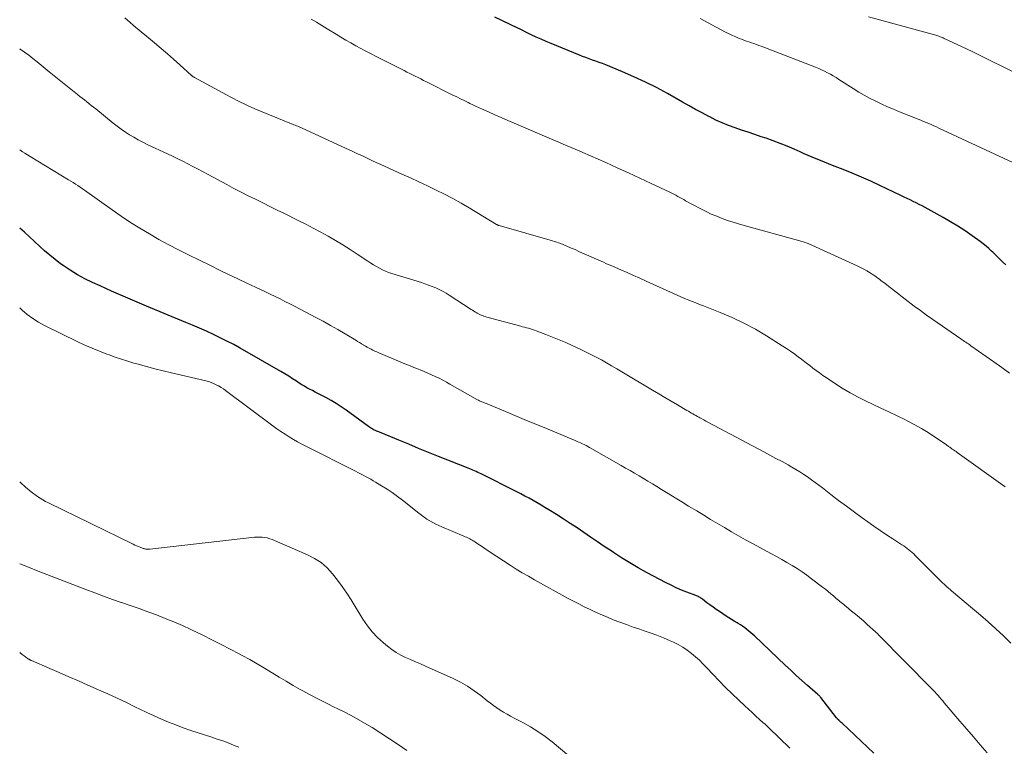
# Model space of a CAD drawing. Units: feet. Extents: x 1990000 to 1995034, y 545000 to 550005.
# Drawn here: x 1990000 to 1990150, y 547525 to 547636 of the extents above; entities that cross this region are included whole.
import ezdxf

# ---------------------------------------------------------------- set-up
doc = ezdxf.new("R2010")
doc.units = ezdxf.units.FT
doc.header["$LTSCALE"] = 100
doc.header["$MEASUREMENT"] = 0
doc.layers.add('CONTOUR INDEX', color=32, linetype='Continuous', lineweight=25)
doc.layers.add('CONTOUR INTERMEDIATE', color=40, linetype='Continuous', lineweight=15)

msp = doc.modelspace()

# ---------------------------------------------------------------- linework, layer by layer
at = {"layer": 'CONTOUR INDEX', "flags": 128}
for points, elevation in [([(1990150.27, 547598.17), (1990149.78, 547598.66), (1990149.29, 547599.14), (1990148.79, 547599.63), (1990148.29, 547600.11), (1990148.1, 547600.29), (1990147.69, 547600.67), (1990147.27, 547601.04), (1990146.83, 547601.38), (1990146.38, 547601.72), (1990145.16, 547602.61), (1990144.09, 547603.36), (1990142.99, 547604.08), (1990141.87, 547604.76), (1990140.73, 547605.41), (1990138, 547606.91), (1990137.55, 547607.16), (1990137.09, 547607.4), (1990136.63, 547607.63), (1990136.17, 547607.85), (1990135.71, 547608.07), (1990135.24, 547608.29), (1990134.78, 547608.51), (1990134.31, 547608.73), (1990131.07, 547610.28), (1990129.69, 547610.93), (1990128.3, 547611.55), (1990126.89, 547612.14), (1990125.48, 547612.72), (1990123.89, 547613.34), (1990123.27, 547613.59), (1990122.64, 547613.84), (1990122.02, 547614.09), (1990121.4, 547614.34), (1990120.77, 547614.59), (1990120.16, 547614.85), (1990119.54, 547615.12), (1990118.93, 547615.4), (1990118.04, 547615.8), (1990116.98, 547616.26), (1990115.91, 547616.7), (1990114.83, 547617.1), (1990113.74, 547617.48), (1990113.02, 547617.71), (1990112.02, 547618.05), (1990111.02, 547618.38), (1990110.02, 547618.72), (1990109.02, 547619.06), (1990108.04, 547619.42), (1990107.06, 547619.82), (1990106.1, 547620.25), (1990105.16, 547620.72), (1990105.02, 547620.8), (1990104.01, 547621.33), (1990103.01, 547621.87), (1990102.02, 547622.42), (1990101.02, 547622.98), (1990098.73, 547624.28), (1990097.05, 547625.19), (1990095.35, 547626.05), (1990093.62, 547626.85), (1990091.86, 547627.61), (1990089.32, 547628.65), (1990088.82, 547628.85), (1990088.32, 547629.04), (1990087.82, 547629.23), (1990087.31, 547629.4), (1990086.8, 547629.58), (1990086.3, 547629.77), (1990085.79, 547629.96), (1990085.29, 547630.16), (1990081.02, 547631.9), (1990080.25, 547632.23), (1990079.49, 547632.56), (1990078.73, 547632.9), (1990077.97, 547633.26), (1990077.22, 547633.62), (1990076.47, 547633.98), (1990075.72, 547634.34), (1990074.97, 547634.7), (1990073.39, 547635.46), (1990072.41, 547635.92)], 1000), ([(1990130.17, 547523.77), (1990125.33, 547528.31), (1990125.21, 547528.43), (1990125.08, 547528.54), (1990124.96, 547528.66), (1990124.83, 547528.78), (1990124.58, 547529.01), (1990124.52, 547529.07), (1990124.46, 547529.14), (1990122.1, 547532.23), (1990122.05, 547532.29), (1990121.99, 547532.35), (1990121.94, 547532.42), (1990121.88, 547532.48), (1990121.82, 547532.54), (1990121.76, 547532.59), (1990121.7, 547532.65), (1990121.64, 547532.71), (1990120.05, 547534.09), (1990119.19, 547534.84), (1990118.34, 547535.6), (1990117.51, 547536.38), (1990116.67, 547537.15), (1990112.02, 547541.59), (1990111.73, 547541.86), (1990111.43, 547542.12), (1990111.13, 547542.37), (1990110.82, 547542.62), (1990110.5, 547542.86), (1990110.17, 547543.09), (1990109.84, 547543.31), (1990109.5, 547543.51), (1990109.34, 547543.61), (1990108.91, 547543.86), (1990108.49, 547544.12), (1990108.07, 547544.39), (1990107.66, 547544.66), (1990106.64, 547545.33), (1990106.15, 547545.65), (1990105.67, 547545.99), (1990105.2, 547546.34), (1990104.74, 547546.69), (1990104.04, 547547.23), (1990103.93, 547547.32), (1990103.81, 547547.4), (1990103.69, 547547.48), (1990103.56, 547547.55), (1990103.43, 547547.62), (1990103.3, 547547.68), (1990103.17, 547547.74), (1990103.04, 547547.79), (1990101.68, 547548.3), (1990100.87, 547548.62), (1990100.07, 547548.97), (1990099.29, 547549.34), (1990098.51, 547549.73), (1990095.52, 547551.31), (1990094.24, 547552.02), (1990092.96, 547552.75), (1990091.71, 547553.53), (1990090.48, 547554.32), (1990090.12, 547554.57), (1990089.08, 547555.27), (1990088.04, 547555.97), (1990087.01, 547556.67), (1990085.98, 547557.38), (1990084.94, 547558.08), (1990083.9, 547558.77), (1990082.85, 547559.45), (1990081.8, 547560.12), (1990080.65, 547560.84), (1990080.05, 547561.2), (1990079.45, 547561.56), (1990078.84, 547561.92), (1990078.23, 547562.26), (1990077.62, 547562.6), (1990077, 547562.94), (1990076.38, 547563.26), (1990075.75, 547563.58), (1990070.31, 547566.31), (1990070.07, 547566.43), (1990069.83, 547566.55), (1990069.58, 547566.66), (1990069.33, 547566.77), (1990069.08, 547566.88), (1990068.83, 547566.99), (1990068.58, 547567.09), (1990068.33, 547567.19), (1990063.84, 547568.99), (1990062.32, 547569.6), (1990060.8, 547570.21), (1990059.29, 547570.83), (1990057.77, 547571.46), (1990055.09, 547572.56), (1990054.92, 547572.64), (1990054.74, 547572.71), (1990054.57, 547572.78), (1990054.39, 547572.85), (1990054.35, 547572.87), (1990054.2, 547572.93), (1990054.04, 547573.01), (1990053.89, 547573.09), (1990053.75, 547573.17), (1990053.6, 547573.26), (1990053.46, 547573.35), (1990053.32, 547573.45), (1990053.18, 547573.54), (1990049.76, 547576.04), (1990049, 547576.56), (1990048.24, 547577.06), (1990047.45, 547577.52), (1990046.64, 547577.95), (1990045.83, 547578.37), (1990045.42, 547578.58), (1990045.01, 547578.79), (1990044.6, 547579.01), (1990044.19, 547579.23), (1990043.78, 547579.45), (1990043.38, 547579.68), (1990042.99, 547579.92), (1990042.6, 547580.17), (1990042.19, 547580.45), (1990041.6, 547580.83), (1990041.01, 547581.21), (1990040.4, 547581.57), (1990039.79, 547581.93), (1990033.61, 547585.47), (1990032.61, 547586.03), (1990031.59, 547586.57), (1990030.56, 547587.08), (1990029.52, 547587.57), (1990028.47, 547588.05), (1990027.42, 547588.51), (1990026.36, 547588.97), (1990025.3, 547589.42), (1990019.31, 547591.91), (1990017.54, 547592.66), (1990015.77, 547593.42), (1990014, 547594.19), (1990012.24, 547594.98), (1990011.08, 547595.5), (1990009.92, 547596.07), (1990008.79, 547596.68), (1990007.7, 547597.36), (1990006.63, 547598.08), (1990006.23, 547598.36), (1990005.39, 547598.99), (1990004.57, 547599.64), (1990003.79, 547600.33), (1990003.02, 547601.04), (1990002.26, 547601.76), (1990001.49, 547602.47), (1990000.71, 547603.16), (1990000, 547603.77)], 980)]:
    msp.add_lwpolyline(points, dxfattribs=dict(at, elevation=elevation))
at = {"layer": 'CONTOUR INTERMEDIATE', "flags": 128}
for points, elevation in [([(1990150.18, 547564.34), (1990142.88, 547569.58), (1990142.7, 547569.71), (1990142.51, 547569.85), (1990142.32, 547569.98), (1990142.13, 547570.11), (1990141.94, 547570.24), (1990141.85, 547570.31), (1990141.75, 547570.38), (1990141.66, 547570.44), (1990141.56, 547570.51), (1990141.47, 547570.58), (1990141.37, 547570.65), (1990141.28, 547570.71), (1990141.18, 547570.78), (1990139.42, 547571.98), (1990138.44, 547572.63), (1990137.43, 547573.24), (1990136.4, 547573.82), (1990135.35, 547574.36), (1990134.98, 547574.54), (1990133.73, 547575.15), (1990132.48, 547575.76), (1990131.23, 547576.36), (1990129.97, 547576.96), (1990129.02, 547577.42), (1990127.78, 547578.04), (1990126.56, 547578.7), (1990125.36, 547579.4), (1990124.19, 547580.15), (1990122.9, 547581), (1990122.38, 547581.34), (1990121.88, 547581.7), (1990121.38, 547582.07), (1990120.89, 547582.44), (1990120.4, 547582.82), (1990119.91, 547583.21), (1990119.42, 547583.58), (1990118.93, 547583.96), (1990118.71, 547584.13), (1990118.11, 547584.59), (1990117.49, 547585.03), (1990116.86, 547585.45), (1990116.22, 547585.86), (1990113.83, 547587.35), (1990112.12, 547588.36), (1990110.37, 547589.3), (1990108.58, 547590.14), (1990106.75, 547590.92), (1990104.2, 547591.93), (1990103.62, 547592.15), (1990103.05, 547592.38), (1990102.47, 547592.6), (1990101.9, 547592.83), (1990101.33, 547593.06), (1990100.76, 547593.3), (1990100.19, 547593.54), (1990099.63, 547593.79), (1990095.49, 547595.7), (1990094.52, 547596.14), (1990093.55, 547596.58), (1990092.58, 547597), (1990091.61, 547597.42), (1990090.36, 547597.96), (1990090.01, 547598.11), (1990089.66, 547598.26), (1990089.31, 547598.41), (1990088.95, 547598.57), (1990088.6, 547598.72), (1990088.25, 547598.88), (1990087.9, 547599.03), (1990087.55, 547599.19), (1990086.73, 547599.56), (1990086.03, 547599.88), (1990085.33, 547600.19), (1990084.63, 547600.5), (1990083.93, 547600.8), (1990082.93, 547601.22), (1990082.72, 547601.31), (1990082.51, 547601.39), (1990082.3, 547601.47), (1990082.09, 547601.55), (1990081.87, 547601.62), (1990081.66, 547601.69), (1990081.44, 547601.75), (1990081.22, 547601.82), (1990073.08, 547604.16), (1990073.02, 547604.18), (1990072.97, 547604.2), (1990072.92, 547604.22), (1990072.87, 547604.24), (1990072.82, 547604.27), (1990072.77, 547604.29), (1990072.72, 547604.32), (1990072.67, 547604.35), (1990068.52, 547606.85), (1990067.28, 547607.58), (1990066.02, 547608.28), (1990064.75, 547608.95), (1990063.46, 547609.59), (1990062.16, 547610.21), (1990060.85, 547610.82), (1990059.55, 547611.42), (1990058.23, 547612.02), (1990056.34, 547612.87), (1990055.52, 547613.25), (1990054.69, 547613.63), (1990053.87, 547614.01), (1990053.04, 547614.4), (1990052.22, 547614.79), (1990051.4, 547615.17), (1990050.58, 547615.56), (1990049.75, 547615.94), (1990042.97, 547619.05), (1990042.78, 547619.13), (1990042.58, 547619.22), (1990042.39, 547619.3), (1990042.19, 547619.38), (1990042, 547619.46), (1990041.8, 547619.54), (1990041.6, 547619.62), (1990041.41, 547619.7), (1990035.82, 547621.97), (1990035.27, 547622.2), (1990034.73, 547622.45), (1990034.19, 547622.71), (1990033.65, 547622.98), (1990033.12, 547623.25), (1990032.6, 547623.53), (1990032.07, 547623.81), (1990031.54, 547624.1), (1990026.64, 547626.74), (1990026.58, 547626.77), (1990026.52, 547626.81), (1990026.46, 547626.85), (1990026.4, 547626.88), (1990026.35, 547626.93), (1990026.29, 547626.97), (1990026.24, 547627.01), (1990026.19, 547627.06), (1990024.41, 547628.67), (1990023.46, 547629.52), (1990022.51, 547630.36), (1990021.54, 547631.18), (1990020.57, 547632), (1990019.01, 547633.3), (1990018.57, 547633.66), (1990018.14, 547634.01), (1990017.71, 547634.37), (1990017.28, 547634.73), (1990016.85, 547635.1), (1990016.43, 547635.46), (1990016.01, 547635.83)], 992), ([(1990150.85, 547581.67), (1990149.67, 547582.55), (1990148.48, 547583.4), (1990144.97, 547585.86), (1990144.78, 547585.99), (1990144.59, 547586.12), (1990144.39, 547586.25), (1990144.2, 547586.38), (1990144.01, 547586.5), (1990143.81, 547586.63), (1990143.62, 547586.76), (1990143.43, 547586.89), (1990139.18, 547589.85), (1990138.22, 547590.53), (1990137.28, 547591.21), (1990136.34, 547591.91), (1990135.41, 547592.62), (1990132.84, 547594.59), (1990132.46, 547594.88), (1990132.08, 547595.17), (1990131.69, 547595.47), (1990131.31, 547595.76), (1990131.01, 547595.99), (1990130.78, 547596.16), (1990130.54, 547596.34), (1990130.3, 547596.5), (1990130.05, 547596.67), (1990129.6, 547596.95), (1990129.12, 547597.25), (1990128.64, 547597.53), (1990128.14, 547597.78), (1990127.64, 547598.03), (1990120.15, 547601.43), (1990120, 547601.49), (1990119.85, 547601.55), (1990119.69, 547601.61), (1990119.54, 547601.66), (1990119.38, 547601.71), (1990119.22, 547601.76), (1990119.07, 547601.8), (1990118.91, 547601.85), (1990110.42, 547604.18), (1990109.57, 547604.42), (1990108.72, 547604.68), (1990107.88, 547604.96), (1990107.04, 547605.26), (1990106.22, 547605.58), (1990105.4, 547605.93), (1990104.6, 547606.31), (1990103.82, 547606.71), (1990101.49, 547607.96), (1990101.19, 547608.12), (1990100.89, 547608.29), (1990100.59, 547608.45), (1990100.29, 547608.62), (1990099.99, 547608.78), (1990099.69, 547608.94), (1990099.38, 547609.1), (1990099.07, 547609.25), (1990096.25, 547610.59), (1990094.52, 547611.4), (1990092.79, 547612.2), (1990091.05, 547612.99), (1990089.31, 547613.76), (1990085.84, 547615.29), (1990085.24, 547615.55), (1990084.65, 547615.81), (1990084.05, 547616.06), (1990083.45, 547616.32), (1990082.85, 547616.57), (1990082.25, 547616.83), (1990081.65, 547617.09), (1990081.05, 547617.34), (1990075.36, 547619.77), (1990074.38, 547620.19), (1990073.4, 547620.62), (1990072.42, 547621.05), (1990071.44, 547621.49), (1990070.37, 547621.97), (1990069.93, 547622.17), (1990069.49, 547622.37), (1990069.05, 547622.58), (1990068.61, 547622.79), (1990068.33, 547622.93), (1990067.75, 547623.21), (1990067.17, 547623.5), (1990066.6, 547623.78), (1990066.02, 547624.07), (1990061.99, 547626.09), (1990061.56, 547626.3), (1990061.14, 547626.51), (1990060.71, 547626.73), (1990060.29, 547626.94), (1990059.86, 547627.15), (1990059.44, 547627.36), (1990059.01, 547627.57), (1990058.59, 547627.78), (1990054.33, 547629.94), (1990053.55, 547630.33), (1990052.77, 547630.74), (1990052, 547631.15), (1990051.23, 547631.57), (1990050.47, 547632), (1990049.71, 547632.43), (1990048.96, 547632.88), (1990048.21, 547633.33), (1990046.85, 547634.16), (1990046.04, 547634.66), (1990045.22, 547635.15), (1990044.41, 547635.64)], 996), ([(1990151.48, 547613.72), (1990140.1, 547619.02), (1990139.71, 547619.2), (1990139.32, 547619.37), (1990138.92, 547619.55), (1990138.53, 547619.72), (1990138.14, 547619.89), (1990137.74, 547620.05), (1990137.35, 547620.22), (1990136.95, 547620.38), (1990134.1, 547621.52), (1990133.18, 547621.9), (1990132.27, 547622.29), (1990131.37, 547622.69), (1990130.47, 547623.11), (1990129.59, 547623.56), (1990128.72, 547624.02), (1990127.86, 547624.52), (1990127.02, 547625.04), (1990124.83, 547626.45), (1990124.41, 547626.72), (1990123.98, 547626.98), (1990123.55, 547627.23), (1990123.11, 547627.47), (1990122.67, 547627.7), (1990122.22, 547627.92), (1990121.77, 547628.12), (1990121.3, 547628.31), (1990113.02, 547631.5), (1990112.65, 547631.64), (1990112.27, 547631.77), (1990111.89, 547631.9), (1990111.51, 547632.03), (1990111.12, 547632.16), (1990110.74, 547632.29), (1990110.37, 547632.43), (1990109.99, 547632.57), (1990109.67, 547632.7), (1990109.14, 547632.92), (1990108.62, 547633.15), (1990108.1, 547633.41), (1990107.59, 547633.67), (1990106.15, 547634.43), (1990104.92, 547635.08), (1990103.68, 547635.72)], 1004), ([(1990154.73, 547625.93), (1990149.69, 547628.45), (1990148.18, 547629.2), (1990146.67, 547629.94), (1990145.15, 547630.68), (1990143.63, 547631.4), (1990140.9, 547632.7), (1990140.74, 547632.77), (1990140.58, 547632.84), (1990140.42, 547632.9), (1990140.26, 547632.96), (1990140.1, 547633.02), (1990139.93, 547633.07), (1990139.77, 547633.12), (1990139.6, 547633.17), (1990129.36, 547635.99)], 1008), ([(1990151.05, 547540.53), (1990149.92, 547541.63), (1990148.78, 547542.71), (1990147.62, 547543.77), (1990146.43, 547544.8), (1990145.23, 547545.82), (1990142, 547548.51), (1990141.78, 547548.69), (1990141.56, 547548.88), (1990141.34, 547549.07), (1990141.13, 547549.26), (1990140.93, 547549.44), (1990140.82, 547549.54), (1990140.71, 547549.65), (1990140.6, 547549.75), (1990140.49, 547549.86), (1990136.48, 547553.9), (1990136.25, 547554.12), (1990136.01, 547554.34), (1990135.76, 547554.55), (1990135.51, 547554.76), (1990135.26, 547554.96), (1990135, 547555.15), (1990134.73, 547555.34), (1990134.46, 547555.51), (1990133.07, 547556.42), (1990132.1, 547557.05), (1990131.14, 547557.69), (1990130.19, 547558.35), (1990129.25, 547559.02), (1990128.41, 547559.61), (1990127.2, 547560.5), (1990126, 547561.39), (1990124.8, 547562.29), (1990123.61, 547563.2), (1990122.37, 547564.18), (1990121.8, 547564.61), (1990121.24, 547565.03), (1990120.66, 547565.44), (1990120.08, 547565.85), (1990119.49, 547566.25), (1990118.89, 547566.63), (1990118.29, 547566.99), (1990117.67, 547567.35), (1990117.09, 547567.68), (1990116.18, 547568.19), (1990115.26, 547568.69), (1990114.34, 547569.19), (1990113.42, 547569.68), (1990104.88, 547574.22), (1990104.58, 547574.38), (1990104.27, 547574.55), (1990103.97, 547574.71), (1990103.66, 547574.88), (1990103.52, 547574.95), (1990103.29, 547575.08), (1990103.06, 547575.21), (1990102.83, 547575.34), (1990102.6, 547575.47), (1990102.37, 547575.6), (1990102.14, 547575.73), (1990101.91, 547575.87), (1990101.68, 547576), (1990100.24, 547576.85), (1990099.29, 547577.41), (1990098.34, 547577.98), (1990097.4, 547578.54), (1990096.45, 547579.1), (1990091.77, 547581.89), (1990090.99, 547582.34), (1990090.21, 547582.8), (1990089.43, 547583.25), (1990088.65, 547583.69), (1990087.85, 547584.12), (1990087.05, 547584.54), (1990086.25, 547584.94), (1990085.43, 547585.33), (1990084.22, 547585.89), (1990083.22, 547586.34), (1990082.22, 547586.77), (1990081.21, 547587.18), (1990080.19, 547587.57), (1990078.73, 547588.11), (1990078.44, 547588.22), (1990078.14, 547588.32), (1990077.85, 547588.42), (1990077.55, 547588.51), (1990077.25, 547588.59), (1990076.95, 547588.68), (1990076.65, 547588.76), (1990076.35, 547588.84), (1990071.39, 547590.16), (1990071.17, 547590.22), (1990070.96, 547590.29), (1990070.74, 547590.36), (1990070.53, 547590.44), (1990070.32, 547590.53), (1990070.11, 547590.62), (1990069.91, 547590.72), (1990069.71, 547590.83), (1990069.66, 547590.86), (1990069.44, 547590.99), (1990069.23, 547591.12), (1990069.01, 547591.26), (1990068.8, 547591.39), (1990065.47, 547593.57), (1990064.97, 547593.87), (1990064.46, 547594.16), (1990063.94, 547594.43), (1990063.41, 547594.67), (1990062.86, 547594.9), (1990062.32, 547595.11), (1990061.76, 547595.3), (1990061.21, 547595.49), (1990056.69, 547596.88), (1990056.21, 547597.04), (1990055.73, 547597.23), (1990055.27, 547597.44), (1990054.81, 547597.67), (1990054.37, 547597.92), (1990053.93, 547598.18), (1990053.5, 547598.45), (1990053.07, 547598.73), (1990051.42, 547599.83), (1990050.34, 547600.54), (1990049.25, 547601.23), (1990048.14, 547601.9), (1990047.02, 547602.54), (1990045.89, 547603.17), (1990044.75, 547603.78), (1990043.61, 547604.37), (1990042.45, 547604.96), (1990040.35, 547606), (1990039.25, 547606.54), (1990038.14, 547607.08), (1990037.04, 547607.62), (1990035.94, 547608.17), (1990034.84, 547608.71), (1990033.75, 547609.27), (1990032.66, 547609.84), (1990031.57, 547610.42), (1990028.71, 547611.96), (1990027.95, 547612.37), (1990027.18, 547612.78), (1990026.41, 547613.18), (1990025.64, 547613.58), (1990024.87, 547613.97), (1990024.09, 547614.35), (1990023.31, 547614.73), (1990022.52, 547615.1), (1990019.45, 547616.54), (1990018.76, 547616.88), (1990018.08, 547617.24), (1990017.42, 547617.62), (1990016.76, 547618.01), (1990016.12, 547618.43), (1990015.49, 547618.87), (1990014.87, 547619.32), (1990014.26, 547619.79), (1990011.6, 547621.94), (1990011.25, 547622.21), (1990010.91, 547622.49), (1990010.56, 547622.76), (1990010.21, 547623.04), (1990009.86, 547623.31), (1990009.51, 547623.59), (1990009.16, 547623.86), (1990008.81, 547624.14), (1990004.51, 547627.59), (1990003.88, 547628.1), (1990003.26, 547628.6), (1990002.64, 547629.12), (1990002.02, 547629.63), (1990001.39, 547630.13), (1990000.75, 547630.62), (1990000.09, 547631.07), (1990000, 547631.13)], 988), ([(1990147.44, 547523.8), (1990146.4, 547525.01), (1990145.36, 547526.22), (1990144.32, 547527.43), (1990143.28, 547528.65), (1990140.91, 547531.44), (1990140.67, 547531.72), (1990140.43, 547532), (1990140.19, 547532.27), (1990139.95, 547532.54), (1990139.7, 547532.81), (1990139.45, 547533.08), (1990139.2, 547533.34), (1990138.95, 547533.6), (1990130.9, 547541.8), (1990130.84, 547541.86), (1990130.78, 547541.92), (1990130.72, 547541.98), (1990130.66, 547542.04), (1990130.6, 547542.1), (1990130.54, 547542.15), (1990130.48, 547542.21), (1990130.42, 547542.27), (1990129.17, 547543.38), (1990128.58, 547543.9), (1990127.99, 547544.41), (1990127.39, 547544.92), (1990126.79, 547545.42), (1990125.96, 547546.11), (1990125.77, 547546.26), (1990125.58, 547546.42), (1990125.39, 547546.57), (1990125.2, 547546.73), (1990125.01, 547546.88), (1990124.82, 547547.04), (1990124.64, 547547.2), (1990124.45, 547547.35), (1990124.02, 547547.72), (1990123.61, 547548.06), (1990123.2, 547548.4), (1990122.79, 547548.73), (1990122.37, 547549.05), (1990120.69, 547550.35), (1990119.96, 547550.89), (1990119.23, 547551.41), (1990118.47, 547551.9), (1990117.7, 547552.37), (1990116.92, 547552.83), (1990116.14, 547553.28), (1990115.35, 547553.72), (1990114.56, 547554.15), (1990111.69, 547555.7), (1990110.61, 547556.29), (1990109.53, 547556.89), (1990108.47, 547557.51), (1990107.4, 547558.13), (1990106.35, 547558.76), (1990105.29, 547559.39), (1990104.24, 547560.03), (1990103.19, 547560.67), (1990101.95, 547561.42), (1990100.92, 547562.06), (1990099.89, 547562.69), (1990098.85, 547563.32), (1990097.82, 547563.94), (1990097.1, 547564.38), (1990096.42, 547564.79), (1990095.74, 547565.2), (1990095.06, 547565.6), (1990094.39, 547566.01), (1990093.7, 547566.41), (1990093.02, 547566.82), (1990092.34, 547567.21), (1990091.65, 547567.61), (1990086.83, 547570.35), (1990086.57, 547570.5), (1990086.31, 547570.64), (1990086.04, 547570.78), (1990085.77, 547570.91), (1990085.49, 547571.04), (1990085.22, 547571.16), (1990084.94, 547571.28), (1990084.67, 547571.4), (1990079.67, 547573.47), (1990078.27, 547574.05), (1990076.86, 547574.63), (1990075.46, 547575.22), (1990074.06, 547575.81), (1990071.6, 547576.85), (1990071.43, 547576.92), (1990071.26, 547576.98), (1990071.09, 547577.05), (1990070.92, 547577.11), (1990070.86, 547577.14), (1990070.72, 547577.19), (1990070.58, 547577.24), (1990070.45, 547577.3), (1990070.31, 547577.35), (1990070.18, 547577.41), (1990070.05, 547577.48), (1990069.92, 547577.54), (1990069.79, 547577.62), (1990065.57, 547580.02), (1990065.02, 547580.32), (1990064.47, 547580.62), (1990063.91, 547580.9), (1990063.34, 547581.18), (1990062.77, 547581.44), (1990062.2, 547581.69), (1990061.62, 547581.93), (1990061.04, 547582.17), (1990060.8, 547582.26), (1990060.09, 547582.54), (1990059.39, 547582.82), (1990058.69, 547583.11), (1990057.99, 547583.4), (1990054.71, 547584.78), (1990054.41, 547584.91), (1990054.12, 547585.04), (1990053.83, 547585.18), (1990053.54, 547585.33), (1990053.25, 547585.48), (1990052.97, 547585.63), (1990052.69, 547585.79), (1990052.41, 547585.96), (1990052.38, 547585.98), (1990052.09, 547586.15), (1990051.8, 547586.33), (1990051.5, 547586.51), (1990051.21, 547586.68), (1990049.6, 547587.66), (1990048.5, 547588.32), (1990047.39, 547588.96), (1990046.27, 547589.58), (1990045.13, 547590.18), (1990041.9, 547591.86), (1990041.16, 547592.24), (1990040.42, 547592.61), (1990039.68, 547592.98), (1990038.94, 547593.34), (1990038.19, 547593.7), (1990037.44, 547594.05), (1990036.7, 547594.41), (1990035.95, 547594.76), (1990034.64, 547595.38), (1990033.24, 547596.04), (1990031.84, 547596.71), (1990030.45, 547597.38), (1990029.06, 547598.06), (1990025.72, 547599.69), (1990024.21, 547600.45), (1990022.71, 547601.23), (1990021.23, 547602.05), (1990019.77, 547602.89), (1990018.32, 547603.76), (1990016.89, 547604.66), (1990015.49, 547605.6), (1990014.1, 547606.56), (1990010.23, 547609.3), (1990009.89, 547609.55), (1990009.55, 547609.79), (1990009.2, 547610.02), (1990008.85, 547610.26), (1990008.5, 547610.49), (1990008.15, 547610.72), (1990007.8, 547610.94), (1990007.44, 547611.16), (1990001.58, 547614.71), (1990001.19, 547614.94), (1990000.8, 547615.19), (1990000.42, 547615.43), (1990000.04, 547615.69), (1990000, 547615.72)], 984), ([(1990117.37, 547524.54), (1990115.76, 547526.09), (1990115.45, 547526.39), (1990115.14, 547526.69), (1990114.83, 547526.98), (1990114.52, 547527.28), (1990114.22, 547527.58), (1990113.9, 547527.87), (1990113.59, 547528.16), (1990113.27, 547528.45), (1990112.77, 547528.9), (1990112.2, 547529.41), (1990111.64, 547529.93), (1990111.07, 547530.44), (1990110.51, 547530.96), (1990109.58, 547531.82), (1990108.57, 547532.79), (1990107.57, 547533.77), (1990106.59, 547534.77), (1990105.63, 547535.78), (1990104.74, 547536.75), (1990104.17, 547537.34), (1990103.59, 547537.91), (1990102.99, 547538.45), (1990102.37, 547538.97), (1990101.72, 547539.46), (1990101.05, 547539.91), (1990100.35, 547540.3), (1990099.62, 547540.66), (1990099.11, 547540.89), (1990098.1, 547541.32), (1990097.09, 547541.72), (1990096.06, 547542.1), (1990095.03, 547542.46), (1990094.52, 547542.63), (1990093.5, 547542.98), (1990092.49, 547543.34), (1990091.48, 547543.72), (1990090.47, 547544.1), (1990090.15, 547544.23), (1990089.31, 547544.57), (1990088.48, 547544.92), (1990087.65, 547545.3), (1990086.83, 547545.68), (1990086.02, 547546.08), (1990085.21, 547546.49), (1990084.41, 547546.91), (1990083.61, 547547.34), (1990078.45, 547550.19), (1990077.52, 547550.72), (1990076.59, 547551.26), (1990075.68, 547551.82), (1990074.77, 547552.4), (1990071.72, 547554.39), (1990071.32, 547554.65), (1990070.92, 547554.91), (1990070.52, 547555.18), (1990070.13, 547555.45), (1990069.57, 547555.82), (1990069.46, 547555.9), (1990069.34, 547555.98), (1990069.22, 547556.05), (1990069.1, 547556.13), (1990068.98, 547556.2), (1990068.86, 547556.27), (1990068.74, 547556.34), (1990068.62, 547556.4), (1990068.48, 547556.47), (1990068.29, 547556.57), (1990068.1, 547556.66), (1990067.9, 547556.75), (1990067.7, 547556.84), (1990064.35, 547558.25), (1990063.88, 547558.46), (1990063.41, 547558.68), (1990062.96, 547558.92), (1990062.51, 547559.17), (1990062.07, 547559.44), (1990061.64, 547559.72), (1990061.22, 547560.02), (1990060.81, 547560.33), (1990058.33, 547562.3), (1990057.56, 547562.89), (1990056.78, 547563.46), (1990055.98, 547563.99), (1990055.16, 547564.51), (1990054.25, 547565.06), (1990053.87, 547565.28), (1990053.49, 547565.5), (1990053.11, 547565.71), (1990052.72, 547565.92), (1990052.33, 547566.12), (1990051.94, 547566.32), (1990051.55, 547566.52), (1990051.16, 547566.72), (1990043.69, 547570.49), (1990043.02, 547570.84), (1990042.36, 547571.19), (1990041.71, 547571.57), (1990041.07, 547571.95), (1990040.44, 547572.35), (1990039.81, 547572.76), (1990039.2, 547573.19), (1990038.59, 547573.63), (1990031.39, 547579.02), (1990031.04, 547579.27), (1990030.68, 547579.5), (1990030.32, 547579.72), (1990029.94, 547579.92), (1990029.56, 547580.1), (1990029.17, 547580.26), (1990028.76, 547580.4), (1990028.35, 547580.51), (1990023.15, 547581.72), (1990021.87, 547582.03), (1990020.59, 547582.35), (1990019.31, 547582.69), (1990018.04, 547583.04), (1990017.42, 547583.22), (1990016.46, 547583.5), (1990015.51, 547583.8), (1990014.57, 547584.12), (1990013.63, 547584.45), (1990013.26, 547584.59), (1990012.14, 547585.02), (1990011.04, 547585.47), (1990009.95, 547585.95), (1990008.86, 547586.46), (1990003.77, 547588.95), (1990002.86, 547589.45), (1990001.98, 547590), (1990001.15, 547590.62), (1990000.36, 547591.29), (1990000, 547591.63)], 976), ([(1990083.71, 547523.37), (1990081.15, 547525.46), (1990080.08, 547526.28), (1990078.98, 547527.05), (1990077.83, 547527.76), (1990076.66, 547528.42), (1990075.34, 547529.11), (1990074.8, 547529.4), (1990074.27, 547529.7), (1990073.75, 547530.01), (1990073.23, 547530.33), (1990072.73, 547530.67), (1990072.23, 547531.01), (1990071.74, 547531.38), (1990071.26, 547531.75), (1990070.27, 547532.54), (1990069.28, 547533.28), (1990068.26, 547533.96), (1990067.18, 547534.56), (1990066.08, 547535.11), (1990061.83, 547537.02), (1990061.07, 547537.35), (1990060.32, 547537.69), (1990059.57, 547538.02), (1990058.81, 547538.35), (1990058.07, 547538.7), (1990057.36, 547539.1), (1990056.69, 547539.56), (1990056.03, 547540.05), (1990055.44, 547540.55), (1990054.55, 547541.36), (1990053.72, 547542.23), (1990052.99, 547543.17), (1990052.31, 547544.16), (1990050.5, 547547.11), (1990049.84, 547548.14), (1990049.16, 547549.16), (1990048.43, 547550.14), (1990047.68, 547551.11), (1990046.85, 547552), (1990045.95, 547552.79), (1990044.95, 547553.44), (1990043.88, 547553.99), (1990038.5, 547556.3), (1990038.12, 547556.44), (1990037.74, 547556.55), (1990037.35, 547556.62), (1990036.96, 547556.67), (1990036.56, 547556.68), (1990036.16, 547556.68), (1990035.76, 547556.66), (1990035.36, 547556.62), (1990019.82, 547554.85), (1990019.67, 547554.84), (1990019.52, 547554.84), (1990019.37, 547554.85), (1990019.22, 547554.87), (1990019.12, 547554.89), (1990019.02, 547554.91), (1990018.93, 547554.93), (1990018.83, 547554.96), (1990018.74, 547554.99), (1990018.37, 547555.14), (1990018.09, 547555.25), (1990017.81, 547555.36), (1990017.54, 547555.48), (1990017.27, 547555.61), (1990004.37, 547561.89), (1990003.94, 547562.11), (1990003.52, 547562.35), (1990003.11, 547562.61), (1990002.72, 547562.89), (1990001.75, 547563.6), (1990000.91, 547564.28), (1990000.11, 547565), (1990000, 547565.13)], 972), ([(1990058.98, 547524.16), (1990057.69, 547525.07), (1990056.38, 547525.96), (1990055.06, 547526.82), (1990053.72, 547527.66), (1990053.63, 547527.72), (1990052.31, 547528.49), (1990050.98, 547529.24), (1990049.63, 547529.95), (1990048.26, 547530.63), (1990048.04, 547530.74), (1990046.77, 547531.36), (1990045.52, 547531.99), (1990044.27, 547532.65), (1990043.04, 547533.32), (1990042.75, 547533.48), (1990041.67, 547534.09), (1990040.59, 547534.71), (1990039.53, 547535.35), (1990038.47, 547536), (1990038.39, 547536.05), (1990037.29, 547536.73), (1990036.19, 547537.39), (1990035.06, 547538.02), (1990033.93, 547538.64), (1990033.46, 547538.9), (1990032.08, 547539.62), (1990030.7, 547540.34), (1990029.3, 547541.03), (1990027.9, 547541.72), (1990026.09, 547542.59), (1990024.8, 547543.19), (1990023.5, 547543.76), (1990022.19, 547544.3), (1990020.87, 547544.82), (1990019.53, 547545.31), (1990018.19, 547545.79), (1990016.85, 547546.26), (1990015.51, 547546.73), (1990015.49, 547546.73), (1990014.13, 547547.2), (1990012.78, 547547.68), (1990011.44, 547548.17), (1990010.1, 547548.68), (1990002.81, 547551.5), (1990001.34, 547552.08), (1990000, 547552.63)], 968), ([(1990033.42, 547524.66), (1990032.6, 547524.99), (1990031.78, 547525.31), (1990030.95, 547525.61), (1990030.12, 547525.9), (1990029.28, 547526.18), (1990027.2, 547526.85), (1990026.06, 547527.23), (1990024.93, 547527.62), (1990023.81, 547528.05), (1990022.69, 547528.49), (1990021.59, 547528.95), (1990020.49, 547529.43), (1990019.4, 547529.94), (1990018.32, 547530.46), (1990017.67, 547530.78), (1990016.26, 547531.47), (1990014.85, 547532.14), (1990013.43, 547532.79), (1990012, 547533.43), (1990010.41, 547534.13), (1990008.95, 547534.77), (1990007.49, 547535.41), (1990006.03, 547536.04), (1990004.57, 547536.67), (1990001.8, 547537.86), (1990001.72, 547537.9), (1990001.65, 547537.94), (1990001.57, 547537.97), (1990001.49, 547538.02), (1990001.42, 547538.06), (1990001.35, 547538.1), (1990001.27, 547538.15), (1990001.2, 547538.2), (1990000.7, 547538.57), (1990000.39, 547538.8), (1990000.07, 547539.04), (1990000, 547539.09)], 964)]:
    msp.add_lwpolyline(points, dxfattribs=dict(at, elevation=elevation))

doc.saveas('drawing.dxf')
